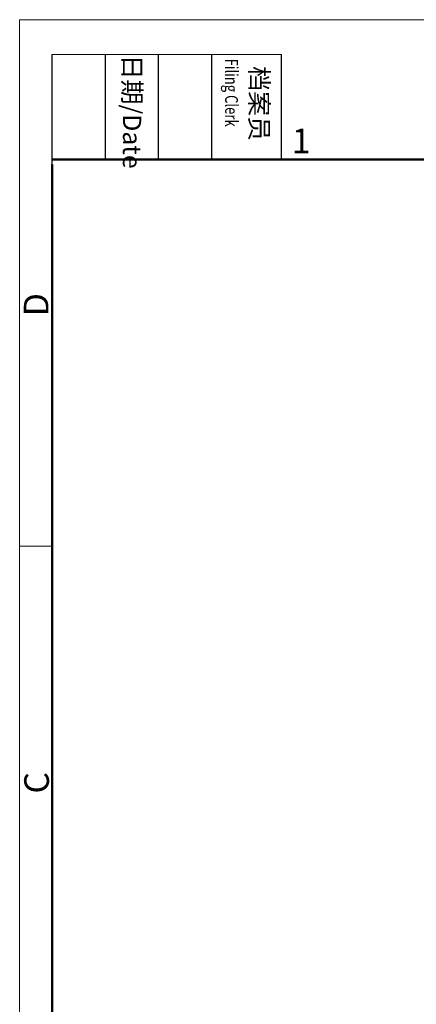
# Model space of a CAD drawing. Units: millimetres. Extents: x 11 to 1248, y 29 to 533.
# Drawn here: x 803 to 867, y 375 to 533 of the extents above; entities that cross this region are included whole.
import ezdxf

# ---------------------------------------------------------------- set-up
doc = ezdxf.new("R2010")
doc.units = ezdxf.units.MM
doc.header["$MEASUREMENT"] = 0
doc.layers.add('DIM', color=3, linetype='Continuous', lineweight=15)
doc.layers.add('图框', color=7, linetype='Continuous', lineweight=20)
doc.styles.add('Romans字体', font='romans.shx', dxfattribs={"width": 0.75})
doc.styles.get("Standard").update_dxf_attribs({"font": 'txt', "width": 0.75})

# ---------------------------------------------------------------- blocks, each defined once
blk = doc.blocks.new('A4图框-NEW')
at = {"layer": '图框', "color": 1, "lineweight": 18}
for q in [(833.41, 480.53), (1130.41, 690.53)]:
    blk.add_line((833.41, 690.53), q, dxfattribs=at)
at = {"layer": '图框', "lineweight": -3}
for p, q in [((836.91, 675.02), (836.91, 686.79)), ((842.62, 675.53), (842.62, 686.79)), ((848.33, 675.53), (848.33, 686.79)), ((854.05, 675.53), (854.05, 686.79)), ((861.54, 675.53), (861.54, 686.79)), ((836.91, 675.02), (836.91, 684.5)), ((842.62, 675.53), (842.62, 685.02)), ((848.33, 675.53), (848.33, 685.02)), ((854.05, 675.53), (854.05, 685.02))]:
    blk.add_line(p, q, dxfattribs=at)
at = {"layer": '图框', "lineweight": 18}
blk.add_line((836.91, 686.79), (861.54, 686.79), dxfattribs=at)
at = {"layer": '图框', "lineweight": 50}
for p, q in [((836.91, 675.53), (1126.93, 675.53)), ((836.91, 484.02), (836.91, 675.02))]:
    blk.add_line(p, q, dxfattribs=at)
at = {"layer": '图框', "color": 6}
blk.add_line((836.91, 634.07), (833.41, 634.07), dxfattribs=at)
at = {"layer": '图框', "char_height": 1.959, "width": 11.2554, "attachment_point": 4, "rotation": 270}
for s, insert in [('{\\W0.524929; }日期{\\Fromans|c134;/Date}', (845.48, 686.79)), ('{\\W2.08073; }档案员{\\H0.7x;\\P\\Fromans|c134;\\W1.0325; \\W0.75;Filing Clerk\\fFangSong_GB2312|b0|i0|c134|p49; }', (857.79, 686.79))]:
    blk.add_mtext(s, dxfattribs=dict(at, insert=insert))
at = {"layer": '图框', "color": 6, "insert": (862.63, 678.86), "char_height": 2.65, "width": 2.5579, "attachment_point": 1, "style": 'Romans字体'}
blk.add_mtext('1', dxfattribs=at)
at = {"layer": '图框', "color": 6, "char_height": 2.65, "width": 2.5579, "attachment_point": 1, "rotation": 90, "style": 'Romans字体'}
for s, insert in [('D', (833.85, 658.73)), ('C', (833.9, 607.55))]:
    blk.add_mtext(s, dxfattribs=dict(at, insert=insert))

msp = doc.modelspace()

# ---------------------------------------------------------------- block references
at = {"layer": 'DIM', "xscale": 1.5, "yscale": 1.5, "zscale": 1.5}
msp.add_blockref('A4图框-NEW', (-447.18, -502.41), dxfattribs=at)

doc.saveas('drawing.dxf')
